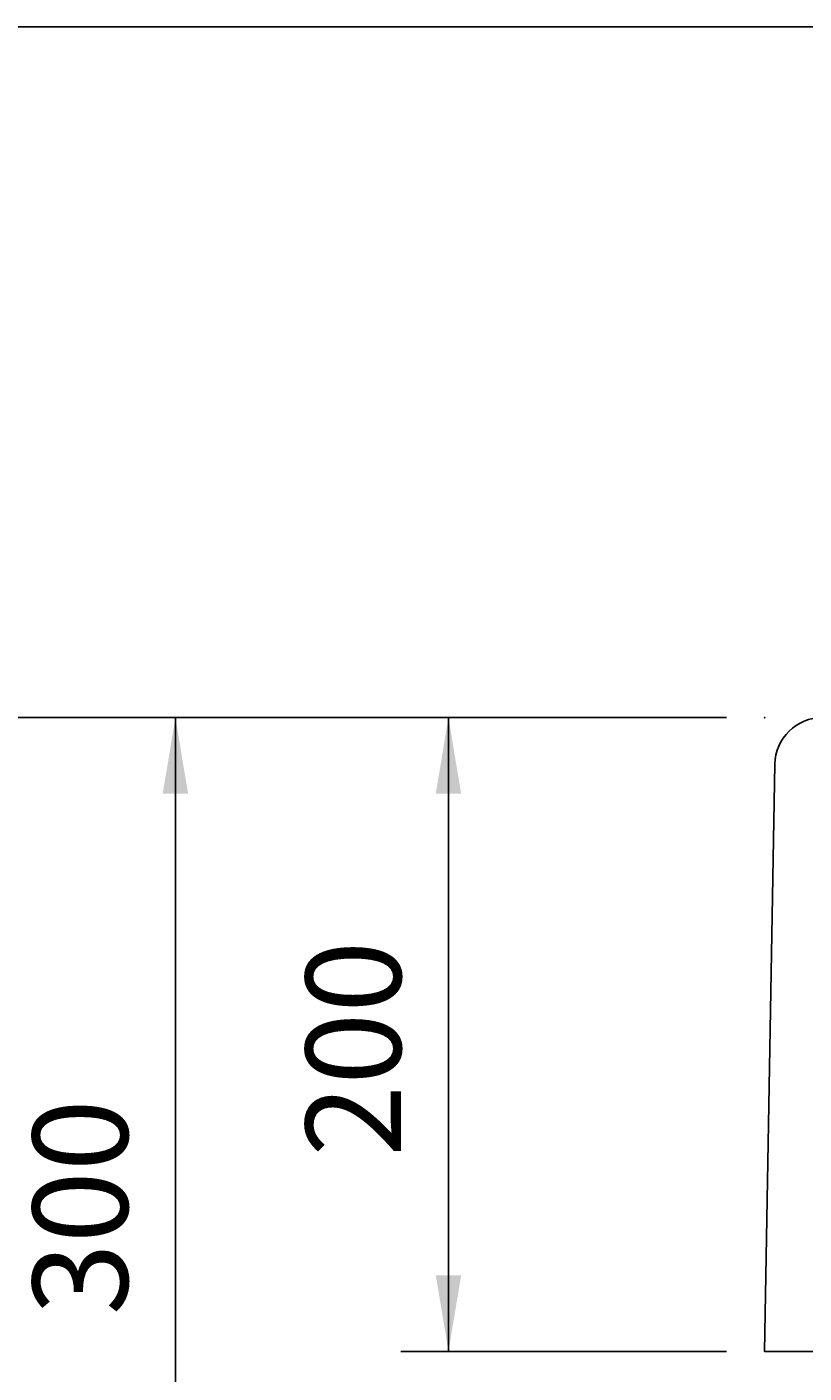
# Model space of a CAD drawing. Extents: x 8623 to 19111, y 5553 to 11654.
# Drawn here: x 15750 to 15995, y 7858 to 8283 of the extents above; entities that cross this region are included whole.
import ezdxf

# ---------------------------------------------------------------- set-up
doc = ezdxf.new("R2010")
doc.units = 0
doc.header["$MEASUREMENT"] = 0
doc.layers.add('LAYER01', color=7, linetype='CONTINUOUS')
doc.layers.add('LINIE_040', color=7, linetype='CONTINUOUS')
doc.styles.add('SIMPLEX', font='simplex')
doc.dimstyles.get("Standard").update_dxf_attribs({"dimtxt": 0.18, "dimasz": 0.18, "dimexe": 0.18, "dimexo": 0.0625, "dimgap": 0.09, "dimtad": 0, "dimtih": 1, "dimtoh": 1, "dimdec": 4, "dimzin": 0, "dimdsep": 46, "dimtxsty": 'Standard', "dimcen": 0.09, "dimadec": 0, "dimazin": 0, "dimtfac": 1, "dimtdec": 4, "dimtofl": 0, "dimtmove": 0, "dimatfit": 3, "dimfxl": 1, "dimtolj": 1, "dimtzin": 0, "dimarcsym": 0})

# ---------------------------------------------------------------- blocks, each defined once
blk = doc.blocks.new('*D3')
at = {"layer": 'LAYER01', "color": 7}
for p, q in [((15970.749685, 8065.281967), (15868.061297, 8065.281967)), ((15883.061297, 7865.281967), (15883.061297, 8065.281967)), ((15970.749685, 7865.281967), (15868.061297, 7865.281967))]:
    blk.add_line(p, q, dxfattribs=at)
for p in [(15883.061297, 8065.281967), (15982.749685, 8065.281967), (15982.749685, 7865.281967)]:
    blk.add_point(p, dxfattribs=at)
for points in [[(15887.061137, 8041.281967), (15883.061297, 8065.281967), (15879.061457, 8041.281967)], [(15887.061137, 7889.281967), (15883.061297, 7865.281967), (15879.061457, 7889.281967)]]:
    blk.add_solid(points, dxfattribs=at)
at = {"layer": 'LAYER01', "color": 7, "linetype": 'Continuous', "style": 'SIMPLEX'}
blk.add_text('200', height=30, rotation=90, dxfattribs=at).set_placement((15868.061297, 7926.710538))
blk = doc.blocks.new('*D4')
at = {"layer": 'LAYER01', "color": 7}
for p, q in [((15970.749685, 8065.281967), (15781.967946, 8065.281967)), ((15796.967946, 8065.281967), (15796.967946, 7765.281967)), ((15970.749685, 7765.281967), (15781.967946, 7765.281967))]:
    blk.add_line(p, q, dxfattribs=at)
for p in [(15982.749685, 8065.281967), (15796.967946, 7765.281967), (15982.749685, 7765.281967)]:
    blk.add_point(p, dxfattribs=at)
for points in [[(15792.968106, 8041.281967), (15796.967946, 8065.281967), (15800.967786, 8041.281967)], [(15792.968106, 7789.281967), (15796.967946, 7765.281967), (15800.967786, 7789.281967)]]:
    blk.add_solid(points, dxfattribs=at)
at = {"layer": 'LAYER01', "color": 7, "linetype": 'Continuous', "style": 'SIMPLEX'}
blk.add_text('300', height=30, rotation=90, dxfattribs=at).set_placement((15781.967946, 7876.710538))
blk = doc.blocks.new('*D5')
at = {"layer": 'LAYER01', "color": 7}
for p, q in [((15970.749685, 8065.281967), (15696.804481, 8065.281967)), ((15711.804481, 8065.281967), (15711.804481, 7665.281967)), ((15970.749685, 7665.281967), (15696.804481, 7665.281967))]:
    blk.add_line(p, q, dxfattribs=at)
for p in [(15982.749685, 8065.281967), (15711.804481, 7665.281967), (15982.749685, 7665.281967)]:
    blk.add_point(p, dxfattribs=at)
for points in [[(15707.804641, 8041.281967), (15711.804481, 8065.281967), (15715.804321, 8041.281967)], [(15707.804641, 7689.281967), (15711.804481, 7665.281967), (15715.804321, 7689.281967)]]:
    blk.add_solid(points, dxfattribs=at)
at = {"layer": 'LAYER01', "color": 7, "linetype": 'Continuous', "style": 'SIMPLEX'}
blk.add_text('400', height=30, rotation=90, dxfattribs=at).set_placement((15696.804481, 7826.710538))

msp = doc.modelspace()

# ---------------------------------------------------------------- linework, layer by layer
at = {"layer": 'LAYER01', "color": 7, "linetype": 'Continuous'}
msp.add_lwpolyline([(19111.30654, 5552.77556), (19111.30654, 8283.16348), (15168.39627, 8283.16348), (15168.39627, 5552.77556)], close=True, dxfattribs=at)
at = {"layer": 'LINIE_040', "color": 39, "linetype": 'Continuous'}
for p in [(15985.98344, 8050.54375), (16682.7407, 7865.28197)]:
    msp.add_line(p, (15982.74969, 7865.28197), dxfattribs=at)
msp.add_arc((16000.98116, 8050.28197), 15, 90, 179, dxfattribs=at)

# ---------------------------------------------------------------- dimensions: what is measured, and where the dimension line sits
at = {"layer": 'LAYER01', "color": 7}
for base, p1, p2, picture, middle in [((15711.80448, 7665.28197), (15982.74969, 8065.28197), (15982.74969, 7665.28197), '*D5', (15681.80448, 7865.28197)), ((15796.96795, 7765.28197), (15982.74969, 8065.28197), (15982.74969, 7765.28197), '*D4', (15766.96795, 7915.28197)), ((15883.0613, 8065.28197), (15982.74969, 7865.28197), (15982.74969, 8065.28197), '*D3', (15853.0613, 7965.28197))]:
    dim = msp.add_linear_dim(base=base, p1=p1, p2=p2, angle=90, dimstyle='Standard', dxfattribs=at)
    dim.commit()
    dim.dimension.update_dxf_attribs({"geometry": picture, "text_midpoint": middle, "text_rotation": 90})

doc.saveas('drawing.dxf')
